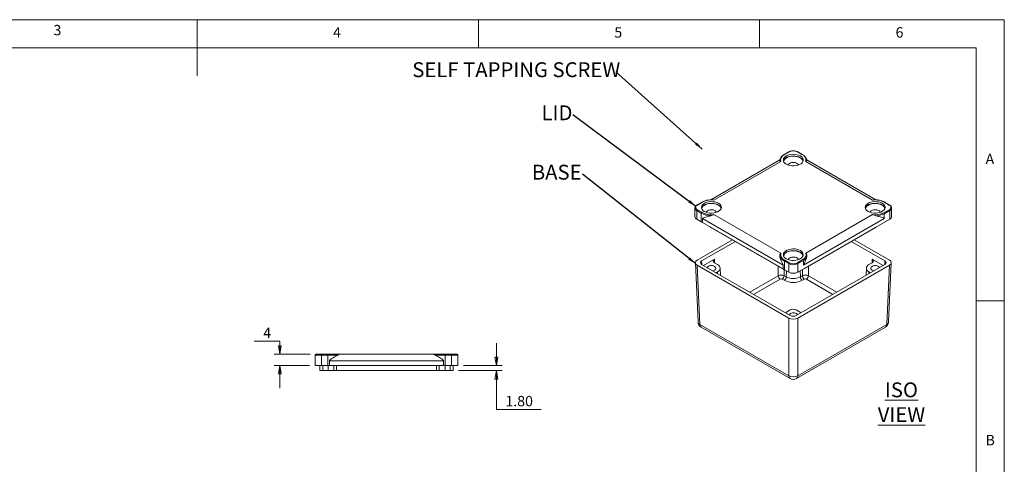
# Model space of a CAD drawing. Units: millimetres. Extents: x 5 to 292, y 5 to 205.
# Drawn here: x 117 to 292, y 126 to 205 of the extents above; entities that cross this region are included whole.
import ezdxf

# ---------------------------------------------------------------- set-up
doc = ezdxf.new("R2010")
doc.units = ezdxf.units.MM
doc.styles.add('SLDTEXTSTYLE0', font='TXT', dxfattribs={"width": 0.75})
doc.dimstyles.new('SLDDIMSTYLE4', dxfattribs={"dimtxt": 1.852083, "dimasz": 1.5, "dimexe": 0, "dimexo": 0.0625, "dimgap": 0.463021, "dimtad": 0, "dimtih": 1, "dimtoh": 1, "dimlfac": 2, "dimrnd": 1e-09, "dimzin": 12, "dimdsep": 46, "dimtxsty": 'SLDTEXTSTYLE0', "dimblk1": 'CLOSED', "dimblk2": 'CLOSED', "dimsah": 1, "dimcen": 0.09, "dimadec": 0, "dimazin": 3, "dimtfac": 1, "dimtmove": 0, "dimatfit": 0, "dimldrblk": 'CLOSED', "dimfxl": 0, "dimfrac": 2, "dimtolj": 1, "dimtzin": 12, "dimarcsym": 0})
doc.dimstyles.new('SLDDIMSTYLE5', dxfattribs={"dimtxt": 1.852083, "dimasz": 1.5, "dimexe": 0, "dimexo": 0.0625, "dimgap": 0.463021, "dimtad": 0, "dimtih": 1, "dimtoh": 1, "dimlfac": 2, "dimrnd": 1e-09, "dimzin": 4, "dimdsep": 46, "dimtxsty": 'SLDTEXTSTYLE0', "dimblk1": 'CLOSED', "dimblk2": 'CLOSED', "dimsah": 1, "dimcen": 0.09, "dimadec": 0, "dimazin": 1, "dimtfac": 1, "dimtmove": 0, "dimatfit": 0, "dimldrblk": 'CLOSED', "dimfxl": 0, "dimfrac": 2, "dimtolj": 1, "dimtzin": 12, "dimarcsym": 0})
doc.dimstyles.new('SLDDIMSTYLE6', dxfattribs={"dimtxt": 0, "dimasz": 1.5, "dimexe": 0, "dimexo": 0.0625, "dimgap": 0, "dimtad": 0, "dimtih": 1, "dimtoh": 1, "dimdec": 0, "dimrnd": 1e-09, "dimzin": 0, "dimdsep": 46, "dimtxsty": 'Standard', "dimsah": 1, "dimcen": 0.09, "dimadec": 0, "dimazin": 0, "dimtfac": 1.5, "dimtdec": 0, "dimtofl": 0, "dimtmove": 0, "dimatfit": 3, "dimfxl": 0, "dimfrac": 2, "dimtolj": 1, "dimtzin": 0, "dimarcsym": 0})

# ---------------------------------------------------------------- blocks, each defined once
blk = doc.blocks.new('_CLOSED')
at = {"color": 0, "linetype": 'ByBlock', "lineweight": -2}
for p, q in [((-1, 0.166667), (0, 0)), ((-1, 0.166667), (-1, -0.166667)), ((0, 0), (-1, -0.166667)), ((0, 0), (-1, 0))]:
    blk.add_line(p, q, dxfattribs=at)
blk = doc.blocks.new('_D_11')
at = {"color": 7, "linetype": 'Continuous', "lineweight": 0}
for p, q in [((158.66, 147.85), (163.2, 147.85)), ((163.2, 147.85), (163.2, 145.5)), ((168.59, 145.5), (162.2, 145.5)), ((168.46, 143.5), (162.2, 143.5)), ((163.2, 143.5), (163.2, 139.5))]:
    blk.add_line(p, q, dxfattribs=at)
at = {"color": 7, "linetype": 'Continuous', "lineweight": 0, "xscale": 1.5, "yscale": 1.5}
for p, rotation in [((163.2, 145.5, -12.6), 270.0000000000002), ((163.2, 143.5, -12.6), 90.0000000000002)]:
    blk.add_blockref('_CLOSED', p, dxfattribs=dict(at, rotation=rotation))
at = {"color": 7, "linetype": 'Continuous', "lineweight": 0, "insert": (160.25, 150.24), "char_height": 1.85, "attachment_point": 1, "style": 'SLDTEXTSTYLE0'}
blk.add_mtext('4', dxfattribs=at)
blk = doc.blocks.new('_D_12')
at = {"color": 7, "linetype": 'Continuous', "lineweight": 0}
for p, q in [((201.7, 143.5), (201.7, 147.5)), ((194.99, 142.6), (202.7, 142.6)), ((195.86, 143.5), (202.7, 143.5)), ((201.7, 135.71), (201.7, 142.6)), ((209.66, 135.71), (201.7, 135.71))]:
    blk.add_line(p, q, dxfattribs=at)
at = {"color": 7, "linetype": 'Continuous', "lineweight": 0, "xscale": 1.5, "yscale": 1.5}
for p, rotation in [((201.7, 143.5, -12.6), 270.0000000000004), ((201.7, 142.6, -12.6), 90.0000000000004)]:
    blk.add_blockref('_CLOSED', p, dxfattribs=dict(at, rotation=rotation))
at = {"color": 7, "linetype": 'Continuous', "lineweight": 0, "insert": (203.29, 138.1), "char_height": 1.852, "attachment_point": 1, "style": 'SLDTEXTSTYLE0'}
blk.add_mtext('1.80', dxfattribs=at)
blk = doc.blocks.new('SW_NOTE_3')
at = {"color": 0, "linetype": 'Continuous', "lineweight": 0, "insert": (-4.56, 1.7), "char_height": 2.646, "attachment_point": 2, "style": 'SLDTEXTSTYLE0'}
blk.add_mtext('BASE', dxfattribs=at)
blk = doc.blocks.new('SW_NOTE_4')
at = {"color": 0, "linetype": 'Continuous', "lineweight": 0, "insert": (-2.82, 1.69), "char_height": 2.646, "attachment_point": 2, "style": 'SLDTEXTSTYLE0'}
blk.add_mtext('LID', dxfattribs=at)
blk = doc.blocks.new('SW_NOTE_5')
at = {"color": 0, "linetype": 'Continuous', "lineweight": 0, "insert": (-17.71, 1.7), "char_height": 2.6458, "attachment_point": 2, "style": 'SLDTEXTSTYLE0'}
blk.add_mtext('SELF TAPPING SCREW', dxfattribs=at)

msp = doc.modelspace()

# ---------------------------------------------------------------- linework, layer by layer
at = {"color": 7, "linetype": 'Continuous', "lineweight": 0}
for p, q in [((292, 205), (5, 205)), ((148.5, 205), (148.5, 195)), ((198.5, 205), (198.5, 200)), ((248.5, 200), (248.5, 205)), ((292, 77.25), (292, 205)), ((287, 200), (10, 200)), ((287, 60.25), (287, 200)), ((287, 155), (292, 155))]:
    msp.add_line(p, q, dxfattribs=at)
at = {"color": 7, "linetype": 'Continuous', "lineweight": 15}
for p, q in [((253.6988, 181.4809), (252.7069, 180.9083)), ((253.7613, 181.4747), (252.7714, 180.9032)), ((255.9887, 181.0257), (255.2109, 181.4747)), ((256.0492, 181.033), (255.2734, 181.4809)), ((252.0974, 180.0662), (239.7947, 172.964)), ((252.2539, 179.7677), (240.3841, 172.9154)), ((268.5881, 172.9154), (256.7182, 179.7677)), ((269.1813, 172.9618), (256.8741, 180.0666)), ((238.3566, 172.624), (237.3646, 172.0514)), ((238.4171, 172.6167), (237.4271, 172.0452)), ((268.816, 172.9588), (268.5586, 172.9356)), ((271.545, 172.0452), (270.7672, 172.4942)), ((271.6075, 172.0514), (270.8317, 172.4992)), ((237.0019, 171.5247), (237.0019, 169.9937)), ((238.1137, 170.6079), (237.3388, 171.0553)), ((237.3388, 171.0553), (237.3388, 169.5243)), ((237.4271, 171.2084), (238.205, 170.7593)), ((238.1137, 169.0769), (238.1137, 170.6079)), ((240.3841, 170.3382), (252.2539, 163.4859)), ((256.7182, 163.4859), (268.5881, 170.3382)), ((270.5551, 170.6369), (271.545, 171.2084)), ((271.6334, 171.0553), (270.6406, 170.4821)), ((270.6406, 169.6452), (270.6406, 170.4821)), ((271.6334, 169.5243), (271.6334, 171.0553)), ((271.9703, 169.9937), (271.9703, 171.5247)), ((238.1137, 169.0769), (237.3388, 169.5243)), ((252.6801, 161.3619), (238.3316, 169.6452)), ((238.3316, 169.6452), (238.3316, 168.9511)), ((252.6801, 160.6679), (238.3316, 168.9511)), ((252.404, 160.8068), (239.8451, 168.0568)), ((271.6334, 169.5243), (255.2993, 160.0947)), ((270.6406, 169.6452), (256.2921, 161.3619)), ((269.127, 168.0568), (256.5682, 160.8068)), ((243.6507, 165.8599), (237.4092, 162.2567)), ((244.1811, 165.5538), (238.1871, 162.0935)), ((270.7851, 162.0935), (264.7911, 165.5538)), ((271.563, 162.2567), (265.3215, 165.8599)), ((237.0728, 161.7701), (237.5502, 151.2428)), ((237.4092, 161.3182), (253.6732, 151.9292)), ((237.4092, 161.3182), (237.8862, 150.8011)), ((238.1871, 161.4814), (253.9559, 152.3783)), ((238.5278, 161.2847), (240.4544, 162.3969)), ((240.4545, 161.7847), (241.0334, 161.4505)), ((252.6801, 160.6679), (252.6801, 161.3619)), ((253.6729, 161.6258), (252.898, 162.0731)), ((252.898, 160.5421), (252.898, 162.0731)), ((252.9835, 162.2279), (253.7613, 161.7789)), ((253.6729, 160.0947), (253.6729, 161.6258)), ((255.0162, 152.3783), (270.7851, 161.4814)), ((255.2109, 161.7789), (256.2008, 162.3503)), ((255.299, 151.9292), (271.563, 161.3182)), ((256.2921, 162.1989), (255.2993, 161.6258)), ((255.2993, 161.6258), (255.2993, 160.0947)), ((256.2921, 161.3619), (256.2921, 162.1989)), ((267.9388, 161.4505), (268.5177, 161.7847)), ((268.5178, 162.3969), (270.4443, 161.2847)), ((271.086, 150.8011), (271.563, 161.3182)), ((271.4219, 151.2428), (271.8994, 161.7701)), ((241.0334, 160.1647), (240.7507, 160.0015)), ((241.5216, 159.5565), (241.4946, 160.8188)), ((252.8633, 159.4724), (253.2328, 159.2591)), ((253.6729, 160.0947), (252.898, 160.5421)), ((255.7394, 159.2591), (256.1088, 159.4724)), ((267.4776, 160.8188), (267.4506, 159.5565)), ((268.2215, 160.0015), (267.9388, 160.1647)), ((252.8793, 158.6539), (252.5098, 158.8672)), ((256.4623, 158.8672), (256.0929, 158.6539)), ((253.0897, 152.8783), (253.9558, 153.3784)), ((255.0163, 153.3784), (255.8825, 152.8783)), ((237.8862, 150.8011), (253.6732, 141.6874)), ((253.6732, 141.6874), (253.6732, 151.9292)), ((255.299, 151.9292), (255.299, 141.6874)), ((255.299, 141.6874), (271.086, 150.8011)), ((238.1241, 150.299), (253.9111, 141.1853)), ((255.061, 141.1853), (270.8481, 150.299)), ((169.4623, 143.4975), (169.4623, 145.3725)), ((170.6123, 145.3725), (169.4623, 145.3725)), ((169.5873, 145.4975), (170.6123, 145.4975)), ((170.6123, 145.3725), (170.6123, 145.4975)), ((170.6123, 145.4975), (171.7124, 145.4975)), ((170.6123, 145.3725), (170.6123, 143.4975)), ((171.7083, 145.3725), (170.6123, 145.3725)), ((171.7083, 143.4975), (171.7083, 145.3725)), ((173.4889, 145.3725), (171.7083, 145.3725)), ((171.7124, 145.4975), (173.7691, 145.4975)), ((173.7691, 145.4975), (190.5556, 145.4975)), ((190.5556, 145.4975), (192.6123, 145.4975)), ((192.6164, 145.3725), (190.8357, 145.3725)), ((192.6123, 145.4975), (193.7123, 145.4975)), ((192.6164, 143.4975), (192.6164, 145.3725)), ((193.7123, 145.3725), (192.6164, 145.3725)), ((193.7123, 145.3725), (193.7123, 145.4975)), ((193.7123, 145.4975), (194.7373, 145.4975)), ((193.7123, 143.4975), (193.7123, 145.3725)), ((194.8623, 145.3725), (193.7123, 145.3725)), ((194.8623, 145.3725), (194.8623, 143.4975)), ((172.0164, 144.3475), (172.0164, 143.4975)), ((192.3083, 144.3475), (172.0164, 144.3475)), ((192.3083, 143.4975), (192.3083, 144.3475)), ((170.6123, 143.4975), (169.4623, 143.4975)), ((170.3373, 142.5975), (170.3373, 143.4975)), ((170.8373, 142.5975), (170.3373, 142.5975)), ((171.7083, 143.4975), (170.6123, 143.4975)), ((170.8373, 143.4975), (170.8373, 142.5975)), ((171.7623, 142.5975), (170.8373, 142.5975)), ((171.7083, 143.4975), (172.0164, 143.4975)), ((171.7623, 142.5975), (171.7623, 143.4975)), ((172.7819, 142.5975), (171.7623, 142.5975)), ((192.3083, 143.4975), (172.0164, 143.4975)), ((172.7819, 142.5975), (172.7819, 143.4975)), ((173.2819, 142.5975), (172.7819, 142.5975)), ((173.2819, 143.4975), (173.2819, 142.5975)), ((191.0427, 142.5975), (173.2819, 142.5975)), ((191.0427, 142.5975), (191.0427, 143.4975)), ((191.5427, 142.5975), (191.0427, 142.5975)), ((191.5427, 143.4975), (191.5427, 142.5975)), ((192.5623, 142.5975), (191.5427, 142.5975)), ((192.3083, 143.4975), (192.6164, 143.4975)), ((192.5623, 142.5975), (192.5623, 143.4975)), ((193.4873, 142.5975), (192.5623, 142.5975)), ((193.7123, 143.4975), (192.6164, 143.4975)), ((193.4873, 142.5975), (193.4873, 143.4975)), ((193.9873, 142.5975), (193.4873, 142.5975)), ((194.8623, 143.4975), (193.7123, 143.4975)), ((193.9873, 143.4975), (193.9873, 142.5975))]:
    msp.add_line(p, q, dxfattribs=at)
at = {"color": 8, "linetype": 'Continuous', "lineweight": 15}
for p, q in [((239.8451, 168.0773), (239.8451, 168.0568)), ((269.127, 168.0568), (269.127, 168.0773)), ((238.1871, 162.0935), (238.2156, 161.465)), ((240.4544, 162.3969), (240.4779, 161.7712)), ((251.8029, 159.4688), (251.7904, 161.161)), ((257.1818, 161.161), (257.1693, 159.4688)), ((268.4942, 161.7712), (268.5178, 162.3969)), ((270.7566, 161.465), (270.7851, 162.0935)), ((241.0334, 160.1647), (241.0383, 159.8354)), ((246.7382, 156.545), (251.8029, 159.4688)), ((252.404, 160.8068), (252.404, 160.8273)), ((252.8553, 160.5643), (252.8633, 159.4724)), ((253.249, 160.3395), (253.2328, 159.2591)), ((255.7232, 160.3395), (255.7394, 159.2591)), ((256.1088, 159.4724), (256.1169, 160.5668)), ((256.5682, 160.8273), (256.5682, 160.8068)), ((257.1693, 159.4688), (262.234, 156.545)), ((267.9388, 160.1647), (267.9339, 159.8354)), ((252.1564, 158.8672), (247.436, 156.1422)), ((261.5362, 156.1422), (256.8158, 158.8672))]:
    msp.add_line(p, q, dxfattribs=at)
at = {"color": 7, "linetype": 'Continuous', "lineweight": 15, "flags": 128}
for points in [[(253.231, 179.3112), (253.5194, 179.1764), (253.85, 179.0792), (254.2084, 179.0237), (254.579, 179.0125), (254.9455, 179.046), (255.2919, 179.1228), (255.6031, 179.2395), (255.8655, 179.3909), (256.0676, 179.5706), (256.2006, 179.7706), (256.2587, 179.9822), (256.2392, 180.1961), (256.1432, 180.403), (255.9747, 180.5939), (255.7412, 180.7603), (255.4528, 180.8952), (255.1222, 180.9924), (254.7638, 181.0479), (254.3932, 181.0591), (254.0267, 181.0256), (253.6803, 180.9488), (253.369, 180.8321), (253.1067, 180.6806), (252.9046, 180.501), (252.7716, 180.301), (252.7135, 180.0894), (252.7329, 179.8755), (252.829, 179.6686), (252.9975, 179.4777), (253.231, 179.3112)], [(256.2412, 179.8827), (256.2392, 179.8899), (256.1432, 180.0968), (255.9747, 180.2877), (255.7412, 180.4541), (255.4528, 180.589), (255.1222, 180.6862), (254.7638, 180.7416), (254.3932, 180.7529), (254.0267, 180.7193), (253.6803, 180.6426), (253.369, 180.5259), (253.1067, 180.3744), (252.9046, 180.1948), (252.7716, 179.9948), (252.731, 179.8827)], [(252.764, 179.7874), (252.7668, 179.8104), (252.8371, 180.0219), (252.9845, 180.2197), (253.2021, 180.3946), (253.4797, 180.5384), (253.8044, 180.6444), (254.161, 180.7076), (254.5328, 180.725), (254.9024, 180.696), (255.2525, 180.6217), (255.5668, 180.5057), (255.8306, 180.3535), (256.0315, 180.172), (256.1601, 179.9699), (256.2082, 179.7874)], [(255.4004, 179.1575), (255.3592, 179.2527), (255.2303, 179.3934), (255.0354, 179.506), (254.7916, 179.5804), (254.5207, 179.61), (254.2467, 179.5921), (253.994, 179.5285), (253.785, 179.4247), (253.6383, 179.2899), (253.5718, 179.1575)], [(238.6646, 170.9022), (238.953, 170.7674), (239.2836, 170.6702), (239.642, 170.6147), (240.0126, 170.6035), (240.3791, 170.637), (240.7255, 170.7138), (241.0367, 170.8304), (241.2991, 170.9819), (241.5012, 171.1616), (241.6342, 171.3616), (241.6923, 171.5731), (241.6728, 171.7871), (241.5768, 171.994), (241.4083, 172.1849), (241.1748, 172.3513), (240.8864, 172.4862), (240.5558, 172.5834), (240.1974, 172.6388), (239.8268, 172.6501), (239.4603, 172.6165), (239.1139, 172.5398), (238.8026, 172.4231), (238.5403, 172.2716), (238.3382, 172.092), (238.2052, 171.892), (238.1471, 171.6804), (238.1665, 171.4665), (238.2626, 171.2596), (238.4311, 171.0687), (238.6646, 170.9022)], [(241.6748, 171.4737), (241.6728, 171.4809), (241.5768, 171.6878), (241.4083, 171.8787), (241.1748, 172.0451), (240.8864, 172.1799), (240.5558, 172.2772), (240.1974, 172.3326), (239.8268, 172.3439), (239.4603, 172.3103), (239.1139, 172.2336), (238.8026, 172.1169), (238.5403, 171.9654), (238.3382, 171.7858), (238.2052, 171.5858), (238.1646, 171.4737)], [(238.1976, 171.3784), (238.2004, 171.4014), (238.2707, 171.6129), (238.4181, 171.8107), (238.6357, 171.9856), (238.9133, 172.1294), (239.238, 172.2353), (239.5946, 172.2986), (239.9664, 172.316), (240.336, 172.287), (240.6861, 172.2127), (241.0004, 172.0967), (241.2642, 171.9445), (241.4651, 171.763), (241.5937, 171.5609), (241.6418, 171.3784)], [(267.7974, 170.9022), (268.0858, 170.7674), (268.4164, 170.6702), (268.7748, 170.6147), (269.1454, 170.6035), (269.5119, 170.637), (269.8583, 170.7138), (270.1695, 170.8304), (270.4319, 170.9819), (270.634, 171.1616), (270.767, 171.3616), (270.8251, 171.5731), (270.8056, 171.7871), (270.7096, 171.994), (270.5411, 172.1849), (270.3076, 172.3513), (270.0192, 172.4862), (269.6886, 172.5834), (269.3302, 172.6388), (268.9596, 172.6501), (268.5931, 172.6165), (268.2467, 172.5398), (267.9354, 172.4231), (267.6731, 172.2716), (267.471, 172.092), (267.338, 171.892), (267.2799, 171.6804), (267.2993, 171.4665), (267.3954, 171.2596), (267.5639, 171.0687), (267.7974, 170.9022)], [(270.8076, 171.4737), (270.8056, 171.4809), (270.7096, 171.6878), (270.5411, 171.8787), (270.3076, 172.0451), (270.0192, 172.1799), (269.6886, 172.2772), (269.3302, 172.3326), (268.9596, 172.3439), (268.5931, 172.3103), (268.2467, 172.2336), (267.9354, 172.1169), (267.6731, 171.9654), (267.471, 171.7858), (267.338, 171.5858), (267.2974, 171.4737)], [(267.3304, 171.3784), (267.3332, 171.4014), (267.4035, 171.6129), (267.5509, 171.8107), (267.7685, 171.9856), (268.0461, 172.1294), (268.3708, 172.2353), (268.7274, 172.2986), (269.0992, 172.316), (269.4688, 172.287), (269.8189, 172.2127), (270.1332, 172.0967), (270.397, 171.9445), (270.5979, 171.763), (270.7265, 171.5609), (270.7746, 171.3784)], [(240.834, 170.7485), (240.7928, 170.8437), (240.6639, 170.9844), (240.469, 171.097), (240.2252, 171.1714), (239.9543, 171.201), (239.6803, 171.1831), (239.4276, 171.1195), (239.2186, 171.0157), (239.0719, 170.8809), (239.0054, 170.7485)], [(269.9668, 170.7485), (269.9256, 170.8437), (269.7967, 170.9844), (269.6018, 171.097), (269.358, 171.1714), (269.0871, 171.201), (268.8131, 171.1831), (268.5604, 171.1195), (268.3514, 171.0157), (268.2047, 170.8809), (268.1382, 170.7485)], [(239.8451, 168.0568), (239.783, 168.1006), (239.7522, 168.131)], [(269.22, 168.131), (269.1892, 168.1006), (269.127, 168.0568)], [(253.231, 162.4932), (253.5194, 162.3584), (253.85, 162.2611), (254.2084, 162.2057), (254.579, 162.1945), (254.9455, 162.228), (255.2919, 162.3048), (255.6031, 162.4214), (255.8655, 162.5729), (256.0676, 162.7526), (256.2006, 162.9526), (256.2587, 163.1641), (256.2392, 163.3781), (256.1432, 163.585), (255.9747, 163.7759), (255.7412, 163.9423), (255.4528, 164.0771), (255.1222, 164.1744), (254.7638, 164.2298), (254.3932, 164.2411), (254.0267, 164.2075), (253.6803, 164.1308), (253.369, 164.0141), (253.1067, 163.8626), (252.9046, 163.683), (252.7716, 163.483), (252.7135, 163.2714), (252.7329, 163.0575), (252.829, 162.8506), (252.9975, 162.6597), (253.231, 162.4932)], [(256.2412, 163.0647), (256.2392, 163.0719), (256.1432, 163.2788), (255.9747, 163.4697), (255.7412, 163.6361), (255.4528, 163.7709), (255.1222, 163.8682), (254.7638, 163.9236), (254.3932, 163.9349), (254.0267, 163.9013), (253.6803, 163.8246), (253.369, 163.7079), (253.1067, 163.5564), (252.9046, 163.3768), (252.7716, 163.1768), (252.731, 163.0647)], [(252.764, 162.9694), (252.7668, 162.9924), (252.8371, 163.2039), (252.9845, 163.4017), (253.2021, 163.5766), (253.4797, 163.7204), (253.8044, 163.8263), (254.161, 163.8896), (254.5328, 163.907), (254.9024, 163.878), (255.2525, 163.8037), (255.5668, 163.6877), (255.8306, 163.5355), (256.0315, 163.354), (256.1601, 163.1519), (256.2082, 162.9694)], [(240.4854, 161.1342), (240.6325, 161.0173), (240.7098, 160.8799), (240.7098, 160.7354), (240.6325, 160.598), (240.4854, 160.4811), (240.2829, 160.3961), (240.127, 160.3616)], [(255.4004, 162.3395), (255.3592, 162.4347), (255.2303, 162.5754), (255.0354, 162.688), (254.7916, 162.7624), (254.5207, 162.792), (254.2467, 162.7741), (253.994, 162.7105), (253.785, 162.6067), (253.6383, 162.4719), (253.5718, 162.3395)], [(268.8452, 160.3616), (268.6893, 160.3961), (268.4868, 160.4811), (268.3397, 160.598), (268.2623, 160.7354), (268.2623, 160.8799), (268.3397, 161.0173), (268.4868, 161.1342), (268.6893, 161.2191), (268.9273, 161.2638), (269.1776, 161.2638), (269.4157, 161.2191), (269.6182, 161.1342), (269.6182, 161.1342)], [(269.6182, 161.1342), (269.7653, 161.0173), (269.8252, 160.9273)], [(252.5325, 160.7531), (252.4797, 160.7709), (252.404, 160.8068)], [(256.5682, 160.8068), (256.4925, 160.7709), (256.4397, 160.7531)], [(255.0518, 152.7252), (255.1989, 152.6083), (255.2588, 152.5183)]]:
    msp.add_lwpolyline(points, dxfattribs=at)
at = {"color": 7, "linetype": 'Continuous', "lineweight": 15}
for centre, radius, start, end in [((253.1996, 180.0224), 0.9794, 115.930231, 195.07451), ((254.4861, 180.0759), 1.5754, 62.609672, 117.390328), ((255.6708, 180.0008), 1.0731, 347.455215, 72.76566), ((237.5859, 171.6268), 0.4475, 110.783421, 249.216579), ((239.912, 169.3984), 3.5486, 82.354856, 114.914977), ((269.0727, 169.5746), 3.3757, 59.869748, 98.253339), ((271.3862, 171.6268), 0.4475, 290.783421, 69.216579), ((237.5774, 170.0511), 0.5784, 185.694799, 245.625342), ((237.5307, 171.0465), 0.1921, 122.605478, 177.394522), ((239.8158, 173.453), 3.3153, 239.109932, 270.025858), ((239.8995, 173.6789), 3.3757, 239.869748, 278.253339), ((269.0602, 173.8552), 3.5486, 262.354856, 294.914977), ((269.1205, 173.6617), 3.5242, 270.558449, 295.551883), ((271.4415, 171.0465), 0.1921, 2.605478, 57.394522), ((271.3947, 170.0511), 0.5784, 294.374658, 354.305201), ((239.3539, 170.9737), 2.2663, 236.821582, 243.183795), ((253.3729, 163.2957), 1.3116, 190.503665, 248.768007), ((253.3014, 163.2528), 1.0731, 167.455215, 252.76566), ((255.7725, 163.2311), 0.9794, 295.930231, 15.07451), ((255.7197, 163.2336), 1.1824, 298.94892, 351.390804), ((239.9402, 160.2286), 1.057, 58.949664, 138.626668), ((240.7894, 160.8076), 0.6877, 290.783421, 69.216579), ((253.8648, 161.617), 0.1921, 122.605478, 177.394522), ((254.4861, 163.1952), 1.7676, 242.609672, 297.390328), ((254.4861, 163.1777), 1.5754, 242.609672, 297.390328), ((255.1074, 161.617), 0.1921, 2.605478, 57.394522), ((268.1828, 160.8076), 0.6877, 110.783421, 249.216579), ((252.5727, 159.5164), 0.7713, 183.540273, 237.325833), ((252.0942, 159.5158), 0.7704, 302.652262, 356.770346), ((253.9203, 162.5647), 2.2663, 236.821582, 243.183795), ((254.4861, 161.6642), 1.7676, 242.609672, 297.390328), ((256.878, 159.5158), 0.7704, 183.229654, 237.347738), ((256.3994, 159.5164), 0.7713, 302.674167, 356.459727), ((252.4637, 159.3025), 0.7704, 302.652262, 356.770346), ((254.4861, 161.7549), 3.4926, 242.609672, 297.390328), ((254.4861, 161.6779), 2.7242, 242.609672, 297.390328), ((256.5085, 159.3025), 0.7704, 183.229654, 237.347738), ((254.5066, 151.8196), 1.057, 58.949664, 138.626668), ((238.6991, 151.2949), 1.15, 182.59675, 240.002688), ((270.2731, 151.2949), 1.15, 299.997312, 357.40325), ((169.5873, 145.3725), 0.125, 90, 180), ((194.7373, 145.3725), 0.125, 0, 90), ((254.4861, 143.172), 1.6926, 241.296472, 298.703528), ((254.4861, 142.1813), 1.15, 240.002688, 299.997312)]:
    msp.add_arc(centre, radius, start, end, dxfattribs=at)
at = {"color": 8, "linetype": 'Continuous', "lineweight": 15}
for centre, radius, start, end in [((253.7247, 181.4236), 0.0629, 54.382423, 114.307119), ((255.2475, 181.4236), 0.0629, 65.692881, 125.617577), ((237.3905, 171.9941), 0.0629, 54.383775, 114.291594), ((271.5817, 171.9941), 0.0629, 65.708627, 125.616206), ((237.579, 171.5839), 0.5807, 186.427972, 245.561139), ((271.4071, 171.5726), 0.5647, 293.629332, 355.722701), ((238.108, 151.3183), 0.5628, 187.712299, 246.789138), ((238.4498, 150.7607), 0.5651, 175.906369, 234.805226), ((270.5224, 150.7607), 0.5651, 305.194774, 4.093631), ((270.8642, 151.3183), 0.5628, 293.210862, 352.287701), ((254.2368, 141.6471), 0.5651, 175.906369, 234.805226), ((254.7354, 141.6471), 0.5651, 305.194774, 4.093631)]:
    msp.add_arc(centre, radius, start, end, dxfattribs=at)
at = {"color": 7, "linetype": 'Continuous', "lineweight": 15}
for centre, major_axis, ratio, start_param, end_param in [((238.2232, 161.7875), (1.1508, 0), 0.57689227, 2.35653711, 3.9266482), ((238.718, 161.7875), (0.7505, 0), 0.57689227, 2.35653711, 3.9266482), ((240.9852, 162.0908), (0.7504, -0.0001), 0.57702402, 2.35661313, 3.9269526), ((267.987, 162.0908), (0.7504, 0.0001), 0.57702402, 5.49782536, 7.06816483), ((270.2542, 161.7875), (0.7505, 0), 0.57689227, 5.49812976, 7.06824085), ((270.749, 161.7875), (1.1508, 0), 0.57689227, 5.49812976, 7.06824085), ((252.3331, 159.1733), (0.75, 0.0037), 0.56040021, 0.78282117, 2.35316065), ((256.6391, 159.1733), (0.75, -0.0037), 0.56040021, 0.788432, 2.35877148), ((252.3331, 158.7651), (0.25, 0), 0.57755149, 0.78581715, 2.35615663), ((256.6391, 158.7651), (0.25, 0), 0.57755149, 0.78543603, 2.3557755), ((254.4861, 153.0721), (0.75, 0), 0.57746357, 0.78555046, 2.3560422), ((254.4861, 152.6847), (0.75, 0), 0.57768342, 3.92733343, 5.49744453), ((254.4861, 152.3991), (1.15, 0), 0.57768342, 3.92733343, 5.49744453)]:
    msp.add_ellipse(centre, major_axis=major_axis, ratio=ratio, start_param=start_param, end_param=end_param, dxfattribs=at)
for points, knots in [([(252.2128, 180.401), (252.2057, 180.391), (252.1452, 180.3048), (252.0985, 180.1623), (252.0932, 180.0301), (252.0913, 179.9833)], [0, 0, 0, 0, 0.07801083, 0.67288881, 1, 1, 1, 1]), ([(252.7143, 180.9132), (252.6669, 180.8805), (252.5295, 180.7859), (252.348, 180.6181), (252.2557, 180.4699), (252.2128, 180.401)], [0, 0, 0, 0, 0.21998481, 0.63740512, 1, 1, 1, 1]), ([(252.7055, 180.9059), (252.711, 180.9092), (252.7238, 180.9167), (252.7463, 180.9139), (252.7631, 180.9075), (252.7699, 180.904), (252.7714, 180.9032)], [0, 0, 0, 0, 0.31497139, 0.72760391, 0.93939201, 1, 1, 1, 1]), ([(255.2734, 181.4809), (255.2353, 181.5011), (255.1258, 181.5594), (254.9131, 181.6284), (254.6386, 181.6719), (254.3542, 181.6735), (254.0782, 181.6328), (253.8573, 181.5644), (253.7421, 181.5037), (253.6988, 181.4809)], [0, 0, 0, 0, 0.08684045, 0.25001591, 0.41282853, 0.57533898, 0.73811348, 0.90165353, 1, 1, 1, 1]), ([(255.9887, 181.0257), (255.9901, 181.0265), (255.9964, 181.0303), (256.0121, 181.0372), (256.0316, 181.0409), (256.0422, 181.0349), (256.0461, 181.0327)], [0, 0, 0, 0, 0.06619275, 0.2974962, 0.74815101, 1, 1, 1, 1]), ([(256.7012, 180.4954), (256.6505, 180.5614), (256.5424, 180.7023), (256.3151, 180.8862), (256.125, 180.9907), (256.0337, 181.0409)], [0, 0, 0, 0, 0.31448062, 0.67083858, 1, 1, 1, 1]), ([(256.8879, 179.987), (256.8881, 179.9909), (256.8945, 180.0768), (256.8382, 180.2429), (256.7734, 180.4103), (256.7074, 180.4881), (256.7012, 180.4954)], [0, 0, 0, 0, 0.02190472, 0.48687676, 0.95226269, 1, 1, 1, 1]), ([(252.2539, 179.7677), (252.253, 179.7686), (252.2455, 179.776), (252.1861, 179.8343), (252.0974, 179.9144), (252.0877, 179.9687), (252.0833, 179.9928)], [0, 0, 0, 0, 0.00919761, 0.07262163, 0.58811883, 1, 1, 1, 1]), ([(256.8888, 179.9928), (256.8845, 179.9687), (256.8748, 179.9144), (256.7861, 179.8343), (256.7267, 179.776), (256.7192, 179.7686), (256.7182, 179.7677)], [0, 0, 0, 0, 0.41188117, 0.92737837, 0.99080239, 1, 1, 1, 1]), ([(237.3646, 172.0514), (237.3289, 172.0291), (237.2254, 171.9643), (237.1021, 171.8373), (237.0127, 171.6763), (237.0096, 171.5678), (237.0081, 171.5181)], [0, 0, 0, 0, 0.16719543, 0.485133926, 0.763909493, 1, 1, 1, 1]), ([(239.1286, 172.8821), (239.0867, 172.8748), (238.9146, 172.8445), (238.6469, 172.758), (238.4436, 172.6639), (238.3475, 172.6194)], [0, 0, 0, 0, 0.14487729, 0.59604389, 1, 1, 1, 1]), ([(238.4171, 172.6167), (238.4157, 172.6175), (238.4093, 172.6213), (238.3936, 172.6282), (238.3733, 172.6319), (238.3619, 172.6253), (238.3573, 172.6226)], [0, 0, 0, 0, 0.06300656, 0.28317621, 0.71213873, 1, 1, 1, 1]), ([(240.1577, 172.957), (240.0367, 172.9615), (239.7804, 172.9711), (239.4308, 172.944), (239.2156, 172.8999), (239.1286, 172.8821)], [0, 0, 0, 0, 0.34745572, 0.73612994, 1, 1, 1, 1]), ([(240.1576, 172.9473), (240.2214, 172.9456), (240.2972, 172.9436), (240.3696, 172.9202), (240.3824, 172.9159), (240.3841, 172.9154)], [0, 0, 0, 0, 0.82209826, 0.97746856, 1, 1, 1, 1]), ([(268.5881, 172.9154), (268.5897, 172.9159), (268.6026, 172.9202), (268.6757, 172.9438), (268.7523, 172.9458), (268.8169, 172.9475)], [0, 0, 0, 0, 0.02230426, 0.17610794, 1, 1, 1, 1]), ([(270.8461, 172.4898), (270.7965, 172.5212), (270.6531, 172.6116), (270.3794, 172.7377), (270.0199, 172.8533), (269.6322, 172.9315), (269.2292, 172.9669), (268.9535, 172.9713), (268.8178, 172.959), (268.816, 172.9588)], [0, 0, 0, 0, 0.09558956, 0.2763107, 0.45694819, 0.63732476, 0.81748612, 0.99756229, 1, 1, 1, 1]), ([(270.831, 172.4979), (270.8261, 172.5007), (270.814, 172.5077), (270.7922, 172.5049), (270.7755, 172.4985), (270.7687, 172.495), (270.7672, 172.4942)], [0, 0, 0, 0, 0.28786127, 0.71682379, 0.93699344, 1, 1, 1, 1]), ([(271.964, 171.5313), (271.9658, 171.5442), (271.9755, 171.6165), (271.9236, 171.7472), (271.8148, 171.904), (271.6944, 171.9999), (271.6185, 172.0449), (271.6075, 172.0514)], [0, 0, 0, 0, 0.06343188, 0.35460419, 0.64551843, 0.94888387, 1, 1, 1, 1]), ([(238.1137, 170.6079), (238.1147, 170.6199), (238.1167, 170.644), (238.1325, 170.683), (238.1556, 170.7188), (238.1799, 170.743), (238.1967, 170.7547), (238.2035, 170.7585), (238.205, 170.7593)], [0, 0, 0, 0, 0.21452161, 0.42904154, 0.64361044, 0.85828457, 0.96846839, 1, 1, 1, 1]), ([(238.3316, 169.6452), (238.332, 169.6504), (238.3331, 169.6649), (238.3525, 169.6951), (238.4739, 169.7568), (238.7309, 169.8248), (239.1245, 169.9457), (239.4958, 170.0527), (239.7362, 170.1162), (239.8173, 170.1376)], [0, 0, 0, 0, 0.01010822, 0.02834125, 0.08304261, 0.34198772, 0.60453587, 0.86656305, 1, 1, 1, 1]), ([(240.3841, 170.3382), (240.3824, 170.3376), (240.3696, 170.3333), (240.2651, 170.297), (240.0783, 170.2181), (239.8976, 170.1624), (239.8173, 170.1376)], [0, 0, 0, 0, 0.00919761, 0.07262163, 0.58811883, 1, 1, 1, 1]), ([(269.1549, 170.1376), (269.0746, 170.1624), (268.8939, 170.2181), (268.7071, 170.297), (268.6026, 170.3333), (268.5897, 170.3376), (268.5881, 170.3382)], [0, 0, 0, 0, 0.41188117, 0.92737837, 0.99080239, 1, 1, 1, 1]), ([(269.1549, 170.1376), (269.2507, 170.1123), (269.444, 170.0611), (269.7695, 169.9673), (270.1244, 169.8618), (270.3936, 169.7836), (270.5447, 169.7312), (270.5998, 169.7055), (270.6322, 169.6822), (270.6404, 169.6558), (270.6406, 169.6467), (270.6406, 169.6452)], [0, 0, 0, 0, 0.15763458, 0.3182925, 0.57314053, 0.83526496, 0.90061086, 0.94146203, 0.98267783, 0.99714032, 1, 1, 1, 1]), ([(270.5551, 170.6369), (270.5565, 170.636), (270.5628, 170.632), (270.5786, 170.6196), (270.6014, 170.5945), (270.6231, 170.5579), (270.6378, 170.5183), (270.6397, 170.4942), (270.6406, 170.4821)], [0, 0, 0, 0, 0.03153161, 0.14171543, 0.35638956, 0.57095846, 0.78547839, 1, 1, 1, 1]), ([(252.0833, 163.0566), (252.0877, 163.1252), (252.0974, 163.2796), (252.1861, 163.4151), (252.2455, 163.4775), (252.253, 163.4849), (252.2539, 163.4859)], [0, 0, 0, 0, 0.41188117, 0.92737837, 0.99080239, 1, 1, 1, 1]), ([(252.0833, 163.0566), (252.1051, 162.882), (252.1443, 162.5672), (252.3204, 162.0845), (252.4836, 161.7564), (252.5996, 161.5498), (252.6447, 161.4662), (252.6727, 161.4081), (252.6799, 161.3728), (252.6801, 161.3635), (252.6801, 161.3619)], [0, 0, 0, 0, 0.31780529, 0.57283546, 0.83514723, 0.90053983, 0.94142019, 0.98266545, 0.99713828, 1, 1, 1, 1]), ([(256.2921, 161.3619), (256.2924, 161.3676), (256.2934, 161.3833), (256.3104, 161.4345), (256.4133, 161.6257), (256.5917, 161.9451), (256.7689, 162.3955), (256.8651, 162.7723), (256.8829, 162.9849), (256.8888, 163.0566)], [0, 0, 0, 0, 0.01010822, 0.02834125, 0.08304261, 0.34198772, 0.60453587, 0.86656305, 1, 1, 1, 1]), ([(256.7182, 163.4859), (256.7192, 163.4849), (256.7267, 163.4775), (256.7861, 163.4151), (256.8748, 163.2796), (256.8845, 163.1252), (256.8888, 163.0566)], [0, 0, 0, 0, 0.00919761, 0.07262163, 0.58811883, 1, 1, 1, 1]), ([(252.9835, 162.2279), (252.9821, 162.227), (252.9757, 162.223), (252.9599, 162.2106), (252.9372, 162.1855), (252.9155, 162.1489), (252.9008, 162.1093), (252.8989, 162.0852), (252.898, 162.0731)], [0, 0, 0, 0, 0.03153161, 0.14171543, 0.35638956, 0.57095846, 0.78547839, 1, 1, 1, 1]), ([(256.2921, 162.1989), (256.2911, 162.2109), (256.289, 162.2349), (256.2733, 162.274), (256.2502, 162.3097), (256.2259, 162.334), (256.209, 162.3457), (256.2023, 162.3495), (256.2008, 162.3503)], [0, 0, 0, 0, 0.21452161, 0.42904154, 0.64361044, 0.85828457, 0.96846839, 1, 1, 1, 1]), ([(171.7083, 145.3725), (171.7083, 145.4055), (171.7087, 145.4378), (171.7102, 145.4839), (171.7113, 145.4975), (171.7124, 145.4975)], [0, 0, 0, 0, 0.5, 0.5, 1, 1, 1, 1]), ([(172.0164, 144.3475), (172.0164, 144.3682), (172.0256, 144.3878), (172.0488, 144.4218), (172.0627, 144.4368), (172.1062, 144.4799), (172.1378, 144.506), (172.2333, 144.5819), (172.2986, 144.6294), (172.4948, 144.7697), (172.6265, 144.8595), (172.8826, 145.0282), (173.0081, 145.1076), (173.2541, 145.2531), (173.3756, 145.3196), (173.4889, 145.3725)], [0, 0, 0, 0, 0.03125, 0.03125, 0.0625, 0.0625, 0.125, 0.125, 0.25, 0.25, 0.5, 0.5, 0.75, 0.75, 1, 1, 1, 1]), ([(173.4889, 145.3725), (173.5611, 145.4062), (173.6189, 145.4386), (173.6873, 145.4729), (173.7068, 145.4819), (173.7412, 145.4942), (173.756, 145.4975), (173.7691, 145.4975)], [0, 0, 0, 0, 0.5, 0.5, 0.75, 0.75, 1, 1, 1, 1]), ([(190.8357, 145.3725), (190.7635, 145.4062), (190.7057, 145.4386), (190.6374, 145.4729), (190.6178, 145.4819), (190.5835, 145.4942), (190.5686, 145.4975), (190.5556, 145.4975)], [0, 0, 0, 0, 0.5, 0.5, 0.75, 0.75, 1, 1, 1, 1]), ([(190.8357, 145.3725), (190.9495, 145.3194), (191.0684, 145.2543), (191.3158, 145.1081), (191.444, 145.027), (191.7005, 144.8579), (191.8302, 144.7695), (192.0257, 144.6296), (192.0914, 144.5819), (192.187, 144.5058), (192.2186, 144.4798), (192.2622, 144.4366), (192.276, 144.4215), (192.2989, 144.388), (192.3083, 144.3684), (192.3083, 144.3475)], [0, 0, 0, 0, 0.25, 0.25, 0.5, 0.5, 0.75, 0.75, 0.875, 0.875, 0.9375, 0.9375, 0.96875, 0.96875, 1, 1, 1, 1]), ([(192.6164, 145.3725), (192.6164, 145.4055), (192.6159, 145.4378), (192.6144, 145.4839), (192.6134, 145.4975), (192.6123, 145.4975)], [0, 0, 0, 0, 0.5, 0.5, 1, 1, 1, 1])]:
    msp.add_open_spline(points, degree=3, knots=knots, dxfattribs=at)

# ---------------------------------------------------------------- block references
at = {"color": 7, "linetype": 'Continuous', "lineweight": 0}
for name, p in [('SW_NOTE_5', (222.9409, 195.7255)), ('SW_NOTE_4', (215.2919, 188.0765)), ('SW_NOTE_3', (216.9792, 177.5028))]:
    msp.add_blockref(name, p, dxfattribs=at)

# ---------------------------------------------------------------- texts
at = {"color": 7, "linetype": 'Continuous', "lineweight": 0, "style": 'SLDTEXTSTYLE0'}
for s, insert, char_height, attachment_point in [('3', (122.9527, 204.0756), 1.8521, 1), ('4', (172.6667, 203.668), 1.8521, 1), ('5', (222.6667, 203.668), 1.8521, 1), ('6', (272.6667, 203.668), 1.8521, 1), ('A', (288.6667, 181.168), 1.8521, 1), ('\\LISO VIEW', (273.7123, 140.4976), 2.64583, 2), ('B', (288.6667, 131.168), 1.8521, 1)]:
    msp.add_mtext(s, dxfattribs=dict(at, insert=insert, char_height=char_height, attachment_point=attachment_point))

# ---------------------------------------------------------------- dimensions: what is measured, and where the dimension line sits
at = {"color": 7, "linetype": 'Continuous', "lineweight": 0}
for base, p1, p2, dimstyle, picture, middle in [((163.2014, 145.4975), (169.4623, 143.4975), (169.5873, 145.4975), 'SLDDIMSTYLE4', '_D_11', (163.2014, 149.3226)), ((201.701, 143.4975), (193.9873, 142.5975), (194.8623, 143.4975), 'SLDDIMSTYLE5', '_D_12', (201.701, 137.1792))]:
    dim = msp.add_linear_dim(base=base, p1=p1, p2=p2, angle=90, dimstyle=dimstyle, dxfattribs=at)
    dim.commit()
    dim.dimension.update_dxf_attribs({"geometry": picture, "text_midpoint": middle, "dimtype": 160})

# ---------------------------------------------------------------- leaders
for points in [[(238.3102, 181.9629), (222.9409, 195.7255)], [(237.1754, 171.8065), (215.2919, 188.0765)], [(237.1032, 161.635), (216.9792, 177.5028)]]:
    msp.add_leader(points, dimstyle='SLDDIMSTYLE6', dxfattribs=at)

doc.saveas('drawing.dxf')
